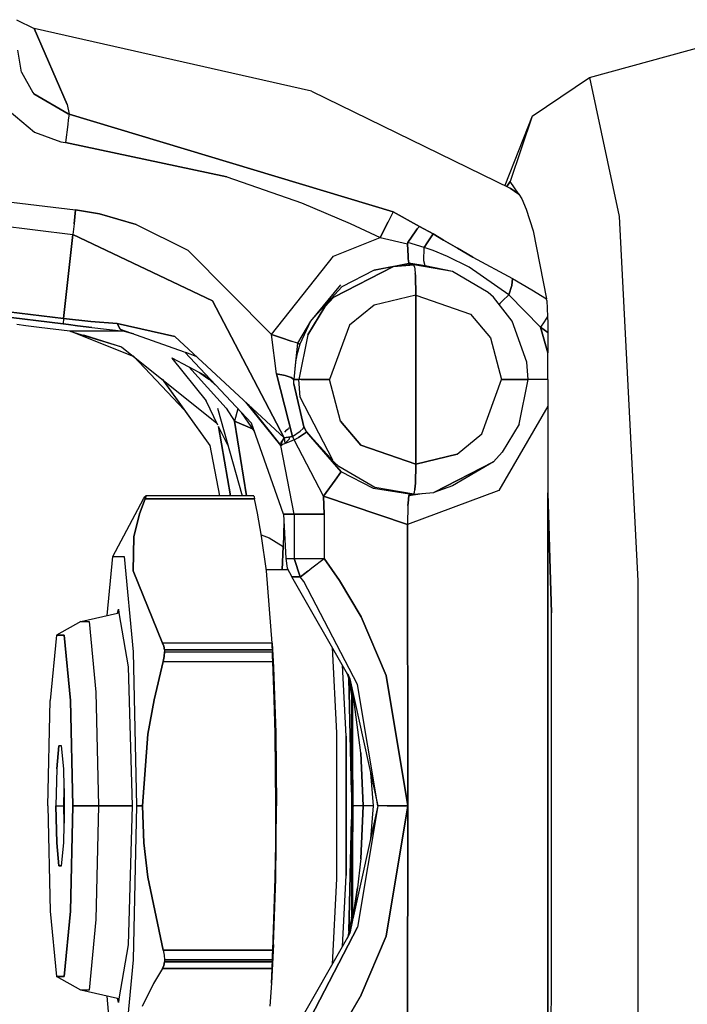
# Model space of a CAD drawing. Units: millimetres. Extents: x 984 to 8632, y -1627 to 1733.
# Drawn here: x 6838 to 6906, y 1 to 100 of the extents above; entities that cross this region are included whole.
import ezdxf

# ---------------------------------------------------------------- set-up
doc = ezdxf.new("R2010")
doc.units = ezdxf.units.MM
doc.layers.add('1', color=7, linetype='CONTINUOUS', true_color=0xffffff)

msp = doc.modelspace()

# ---------------------------------------------------------------- linework, layer by layer
at = {"layer": '1', "color": 18, "linetype": 'CONTINUOUS'}
for p, q in [((6838.072815, 100.160889), (6839.854065, 99.272217)), ((6843.166565, 91.605713), (6839.854065, 99.272217)), ((6839.854065, 99.272217), (6843.166565, 91.605713)), ((6867.740784, 92.959961), (6839.854065, 99.272217)), ((6895.704163, 94.350098), (6910.528381, 98.419189)), ((6838.576233, 94.893066), (6838.194885, 97.083984)), ((6838.576233, 94.893066), (6839.700745, 92.843262)), ((6838.576233, 94.893066), (6839.700745, 92.843262)), ((6889.94635, 90.459229), (6895.704163, 94.350098)), ((6895.704163, 94.350098), (6898.711975, 80.341553)), ((6895.704163, 94.350098), (6898.711975, 80.341553)), ((6839.700745, 92.843262), (6839.820862, 92.697998)), ((6839.700745, 92.843262), (6839.820862, 92.697998)), ((6843.253479, 90.67627), (6839.820862, 92.697998)), ((6839.820862, 92.697998), (6843.253479, 90.67627)), ((6867.740784, 92.959961), (6887.723206, 83.205811)), ((6843.166565, 91.605713), (6843.358459, 90.65918)), ((6843.166565, 91.605713), (6843.358459, 90.65918)), ((6837.320862, 90.97168), (6839.87262, 88.830566)), ((6837.320862, 90.97168), (6839.87262, 88.830566)), ((6843.358459, 90.65918), (6843.253479, 90.67627)), ((6843.253479, 90.67627), (6843.358459, 90.65918)), ((6843.358459, 90.65918), (6843.27594, 90.075684)), ((6843.358459, 90.65918), (6843.27594, 90.075684)), ((6875.948303, 80.812256), (6843.358459, 90.65918)), ((6843.358459, 90.65918), (6875.948303, 80.812256)), ((6889.94635, 90.459229), (6887.190002, 83.466309)), ((6889.94635, 90.459229), (6887.723206, 83.86499)), ((6889.94635, 90.459229), (6887.723206, 83.86499)), ((6843.211975, 89.608643), (6842.976624, 87.797119)), ((6843.211975, 89.608643), (6842.976624, 87.797119)), ((6843.27594, 90.075684), (6843.211975, 89.608643)), ((6843.27594, 90.075684), (6843.211975, 89.608643)), ((6839.87262, 88.830566), (6842.531799, 87.865967)), ((6839.87262, 88.830566), (6842.531799, 87.865967)), ((6842.531799, 87.865967), (6842.976624, 87.797119)), ((6842.531799, 87.865967), (6842.976624, 87.797119)), ((6842.976624, 87.797119), (6859.209534, 84.334717)), ((6859.209534, 84.334717), (6842.976624, 87.797119)), ((6796.131897, 86.867188), (6844.015198, 81.005859)), ((6796.131897, 86.867188), (6844.015198, 81.005859)), ((6796.040588, 84.364258), (6843.723694, 78.527344)), ((6796.040588, 84.364258), (6843.723694, 78.527344)), ((6859.209534, 84.334717), (6866.750061, 81.720215)), ((6859.209534, 84.334717), (6866.750061, 81.720215)), ((6887.723206, 83.86499), (6887.383362, 83.37207)), ((6887.383362, 83.37207), (6887.723206, 83.86499)), ((6888.600647, 82.59375), (6887.723206, 83.86499)), ((6888.600647, 82.59375), (6887.723206, 83.86499)), ((6888.600647, 82.59375), (6887.723206, 83.205811)), ((6887.723206, 83.205811), (6888.600647, 82.59375)), ((6888.600647, 82.59375), (6888.890686, 82.120605)), ((6866.750061, 81.720215), (6871.647034, 79.646729)), ((6866.750061, 81.720215), (6871.647034, 79.646729)), ((6888.890686, 82.120605), (6889.351135, 81.08667)), ((6844.015198, 81.005859), (6843.847717, 79.608887)), ((6843.847717, 79.608887), (6844.015198, 81.005859)), ((6846.398987, 80.605713), (6844.015198, 81.005859)), ((6844.015198, 81.005859), (6846.398987, 80.605713)), ((6846.398987, 80.605713), (6850.116272, 79.527344)), ((6850.116272, 79.527344), (6846.398987, 80.605713)), ((6875.948303, 80.812256), (6875.441467, 79.818848)), ((6875.948303, 80.812256), (6875.441467, 79.818848)), ((6878.60553, 79.348633), (6875.948303, 80.812256)), ((6875.948303, 80.812256), (6878.60553, 79.348633)), ((6889.351135, 81.08667), (6890.030823, 78.905762)), ((6898.711975, 80.341553), (6900.570862, 43.666504)), ((6898.711975, 80.341553), (6900.570862, 43.666504)), ((6843.847717, 79.608887), (6843.723694, 78.527344)), ((6843.847717, 79.608887), (6843.723694, 78.527344)), ((6850.116272, 79.527344), (6855.307678, 76.949951)), ((6850.116272, 79.527344), (6855.307678, 76.949951)), ((6871.647034, 79.646729), (6874.643616, 78.221191)), ((6871.647034, 79.646729), (6874.643616, 78.221191)), ((6875.441467, 79.818848), (6874.643616, 78.221191)), ((6874.643616, 78.221191), (6875.441467, 79.818848)), ((6878.60553, 79.348633), (6878.382874, 79.096436)), ((6878.382874, 79.096436), (6878.60553, 79.348633)), ((6878.60553, 79.348633), (6879.975159, 78.582764)), ((6879.975159, 78.582764), (6878.60553, 79.348633)), ((6843.723694, 78.527344), (6842.794983, 70.073975)), ((6842.794983, 70.073975), (6843.723694, 78.527344)), ((6843.723694, 78.527344), (6857.788635, 71.842529)), ((6857.788635, 71.842529), (6843.723694, 78.527344)), ((6877.445862, 77.710449), (6878.244202, 78.913818)), ((6878.244202, 78.913818), (6877.445862, 77.710449)), ((6878.382874, 79.096436), (6878.244202, 78.913818)), ((6878.244202, 78.913818), (6878.382874, 79.096436)), ((6879.362854, 77.67627), (6879.975159, 78.582764)), ((6879.975159, 78.582764), (6879.362854, 77.67627)), ((6879.975159, 78.582764), (6881.034729, 77.966309)), ((6881.034729, 77.966309), (6879.975159, 78.582764)), ((6890.030823, 78.905762), (6891.385315, 72.039062)), ((6869.953186, 76.355957), (6874.643616, 78.221191)), ((6869.953186, 76.355957), (6874.643616, 78.221191)), ((6874.643616, 78.221191), (6877.416077, 77.60083)), ((6874.643616, 78.221191), (6877.416077, 77.60083)), ((6877.416077, 77.60083), (6877.445862, 77.710449)), ((6877.445862, 77.710449), (6877.416077, 77.60083)), ((6877.46344, 76.359375), (6877.416077, 77.60083)), ((6877.416077, 77.60083), (6877.46344, 76.359375)), ((6879.083557, 77.224854), (6877.445862, 77.710449)), ((6879.083557, 77.224854), (6877.445862, 77.710449)), ((6879.083557, 77.224854), (6879.362854, 77.67627)), ((6879.362854, 77.67627), (6879.083557, 77.224854)), ((6882.416565, 77.151123), (6881.034729, 77.966309)), ((6881.034729, 77.966309), (6882.416565, 77.151123)), ((6855.307678, 76.949951), (6863.715393, 68.44751)), ((6855.307678, 76.949951), (6863.715393, 68.44751)), ((6863.715393, 68.44751), (6869.953186, 76.355957)), ((6863.715393, 68.44751), (6869.953186, 76.355957)), ((6877.482971, 76.069336), (6877.46344, 76.359375)), ((6877.46344, 76.359375), (6877.482971, 76.069336)), ((6879.038635, 75.886475), (6879.083557, 77.224854)), ((6879.038635, 75.886475), (6879.083557, 77.224854)), ((6879.983459, 76.906494), (6879.083557, 77.224854)), ((6879.983459, 76.906494), (6879.083557, 77.224854)), ((6881.433167, 76.313232), (6879.983459, 76.906494)), ((6881.433167, 76.313232), (6879.983459, 76.906494)), ((6883.987854, 76.24585), (6882.416565, 77.151123)), ((6882.416565, 77.151123), (6883.987854, 76.24585)), ((6795.069397, 75.362793), (6842.742249, 69.5271)), ((6842.742249, 69.5271), (6795.069397, 75.362793)), ((6795.190491, 75.901123), (6842.794983, 70.073975)), ((6842.794983, 70.073975), (6795.190491, 75.901123)), ((6874.056213, 74.925293), (6877.533264, 75.633789)), ((6874.056213, 74.925293), (6877.533264, 75.633789)), ((6877.586975, 75.483154), (6876.003967, 75.303955)), ((6876.003967, 75.303955), (6878.030823, 75.483154)), ((6878.030823, 75.483154), (6876.003967, 75.303955)), ((6877.586975, 75.483154), (6877.023987, 75.393799)), ((6877.526428, 75.677246), (6877.482971, 76.069336)), ((6877.482971, 76.069336), (6877.526428, 75.677246)), ((6877.532776, 75.638428), (6877.526428, 75.677246)), ((6877.526428, 75.677246), (6877.532776, 75.638428)), ((6877.533264, 75.633789), (6877.532776, 75.638428)), ((6877.532776, 75.638428), (6877.533264, 75.633789)), ((6877.533264, 75.633789), (6879.172913, 75.376465)), ((6877.561096, 75.520752), (6877.533264, 75.633789)), ((6879.172913, 75.376465), (6877.533264, 75.633789)), ((6877.561096, 75.520752), (6877.533264, 75.633789)), ((6877.586975, 75.483154), (6877.561096, 75.520752)), ((6877.586975, 75.483154), (6877.561096, 75.520752)), ((6877.838928, 75.466064), (6877.586975, 75.483154)), ((6878.030823, 75.483154), (6877.586975, 75.483154)), ((6881.925354, 74.799805), (6878.030823, 75.483154)), ((6878.108459, 75.27417), (6878.030823, 75.483154)), ((6881.925354, 74.799805), (6878.030823, 75.483154)), ((6878.108459, 75.27417), (6878.030823, 75.483154)), ((6879.172913, 75.376465), (6878.030823, 75.483154)), ((6879.172913, 75.376465), (6879.038635, 75.886475)), ((6879.172913, 75.376465), (6879.038635, 75.886475)), ((6881.925354, 74.799805), (6879.172913, 75.376465)), ((6883.588928, 75.229248), (6881.433167, 76.313232)), ((6883.588928, 75.229248), (6881.433167, 76.313232)), ((6883.987854, 76.24585), (6887.961975, 74.090576)), ((6883.987854, 76.24585), (6887.961975, 74.090576)), ((6869.975647, 72.215088), (6876.003967, 75.303955)), ((6876.003967, 75.303955), (6869.975647, 72.215088)), ((6874.056213, 74.925293), (6870.789612, 73.271973)), ((6874.056213, 74.925293), (6870.789612, 73.271973)), ((6876.003967, 75.303955), (6874.056213, 74.925293)), ((6878.108459, 75.27417), (6878.142639, 75.035889)), ((6878.108459, 75.27417), (6878.142639, 75.035889)), ((6878.142639, 75.035889), (6878.18219, 74.5896)), ((6878.142639, 75.035889), (6878.18219, 74.5896)), ((6878.18219, 74.5896), (6878.192932, 74.412598)), ((6878.192932, 74.412598), (6878.18219, 74.5896)), ((6878.244202, 72.433594), (6878.192932, 74.412598)), ((6878.192932, 74.412598), (6878.244202, 72.433594)), ((6885.516663, 72.69873), (6881.925354, 74.799805)), ((6887.593323, 72.438965), (6883.588928, 75.229248)), ((6887.593323, 72.438965), (6883.588928, 75.229248)), ((6870.649963, 73.479004), (6867.627991, 69.811279)), ((6887.905823, 73.405273), (6887.593323, 72.438965)), ((6887.593323, 72.438965), (6887.905823, 73.405273)), ((6887.961975, 74.090576), (6887.905823, 73.405273)), ((6887.905823, 73.405273), (6887.961975, 74.090576)), ((6887.961975, 74.090576), (6889.915588, 72.967773)), ((6887.961975, 74.090576), (6889.915588, 72.967773)), ((6870.789612, 73.271973), (6867.627991, 69.811279)), ((6870.789612, 73.271973), (6867.627991, 69.811279)), ((6878.244202, 72.433594), (6874.060608, 71.42627)), ((6878.244202, 72.433594), (6874.060608, 71.42627)), ((6878.244202, 72.433594), (6883.743225, 70.524414)), ((6878.244202, 55.418457), (6878.244202, 72.433594)), ((6878.244202, 72.433594), (6878.244202, 55.418457)), ((6878.244202, 72.433594), (6883.743225, 70.524414)), ((6886.04303, 72.215088), (6885.516663, 72.69873)), ((6887.593323, 72.438965), (6886.948303, 71.843018)), ((6886.948303, 71.843018), (6887.593323, 72.438965)), ((6887.593323, 72.438965), (6890.786194, 69.193115)), ((6890.786194, 69.193115), (6887.593323, 72.438965)), ((6889.915588, 72.967773), (6891.385315, 72.039062)), ((6889.915588, 72.967773), (6891.385315, 72.039062)), ((6864.995178, 58.043701), (6857.788635, 71.842529)), ((6857.788635, 71.842529), (6864.995178, 58.043701)), ((6869.317444, 71.6604), (6868.826233, 70.990723)), ((6869.975647, 72.215088), (6869.084045, 71.244141)), ((6869.084045, 71.244141), (6869.975647, 72.215088)), ((6874.060608, 71.42627), (6871.566467, 69.404785)), ((6874.060608, 71.42627), (6871.566467, 69.404785)), ((6887.927307, 69.809326), (6886.04303, 72.215088)), ((6886.692444, 71.581299), (6886.625061, 71.472168)), ((6886.692444, 71.581299), (6886.625061, 71.472168)), ((6886.948303, 71.843018), (6886.692444, 71.581299)), ((6886.948303, 71.843018), (6886.692444, 71.581299)), ((6891.40387, 71.89917), (6891.385315, 72.039062)), ((6891.40387, 71.89917), (6891.496643, 70.281738)), ((6867.383362, 68.426514), (6869.084045, 71.244141)), ((6869.084045, 71.244141), (6867.383362, 68.426514)), ((6883.743225, 70.524414), (6885.765198, 68.112061)), ((6883.743225, 70.524414), (6885.765198, 68.112061)), ((6838.987854, 69.347656), (6838.097229, 69.458496)), ((6842.794983, 70.073975), (6842.742249, 69.5271)), ((6842.794983, 70.073975), (6842.742249, 69.5271)), ((6842.742249, 69.5271), (6843.303772, 69.458496)), ((6843.303772, 69.458496), (6842.742249, 69.5271)), ((6845.551819, 69.776367), (6842.794983, 70.073975)), ((6842.794983, 70.073975), (6845.551819, 69.776367)), ((6843.303772, 69.458496), (6844.214417, 69.347656)), ((6844.214417, 69.347656), (6843.303772, 69.458496)), ((6845.551819, 69.776367), (6848.185608, 69.556396)), ((6848.185608, 69.556396), (6845.551819, 69.776367)), ((6853.992249, 68.259521), (6848.185608, 69.556396)), ((6848.185608, 69.556396), (6853.992249, 68.259521)), ((6848.502014, 69.014404), (6848.185608, 69.556396)), ((6848.185608, 69.556396), (6848.502014, 69.014404)), ((6867.627991, 69.811279), (6866.333069, 67.587402)), ((6867.627991, 69.811279), (6866.579651, 67.503662)), ((6867.627991, 69.811279), (6866.579651, 67.503662)), ((6871.566467, 69.404785), (6869.565002, 63.926025)), ((6871.566467, 69.404785), (6869.565002, 63.926025)), ((6889.394592, 65.686279), (6887.927307, 69.809326)), ((6891.159729, 69.751221), (6890.786194, 69.193115)), ((6891.159729, 69.751221), (6890.786194, 69.193115)), ((6891.496643, 70.281738), (6891.159729, 69.751221)), ((6891.496643, 70.281738), (6891.159729, 69.751221)), ((6891.496643, 70.281738), (6891.510803, 69.619873)), ((6891.510803, 69.619873), (6891.517639, 68.678467)), ((6840.353577, 69.176514), (6838.987854, 69.347656)), ((6843.433167, 68.7854), (6840.353577, 69.176514)), ((6848.903381, 68.7854), (6843.433167, 68.7854)), ((6843.433167, 68.7854), (6848.629456, 67.233643)), ((6848.903381, 68.7854), (6843.433167, 68.7854)), ((6843.488342, 68.7854), (6849.803284, 66.292236)), ((6845.629944, 69.176514), (6844.214417, 69.347656)), ((6844.214417, 69.347656), (6845.629944, 69.176514)), ((6844.797913, 68.426025), (6848.629456, 67.233643)), ((6845.629944, 69.176514), (6848.903381, 68.7854)), ((6845.629944, 69.176514), (6848.903381, 68.7854)), ((6848.502014, 69.014404), (6848.903381, 68.7854)), ((6848.903381, 68.7854), (6848.502014, 69.014404)), ((6848.502014, 69.014404), (6854.937073, 66.713867)), ((6848.903381, 68.7854), (6849.820374, 68.542725)), ((6849.820374, 68.542725), (6848.903381, 68.7854)), ((6864.227112, 64.489502), (6863.715393, 68.44751)), ((6864.723206, 68.117676), (6863.715393, 68.44751)), ((6864.227112, 64.489502), (6863.715393, 68.44751)), ((6863.715393, 68.44751), (6864.723206, 68.117676)), ((6867.383362, 68.426514), (6866.471252, 63.926025)), ((6867.383362, 68.426514), (6866.471252, 63.926025)), ((6891.517639, 68.678467), (6890.786194, 69.193115)), ((6890.786194, 69.193115), (6891.517639, 66.600586)), ((6891.517639, 66.600586), (6890.786194, 69.193115)), ((6890.786194, 69.193115), (6891.517639, 68.678467)), ((6891.517639, 68.678467), (6891.517639, 66.600586)), ((6853.992249, 68.259521), (6861.379456, 61.400879)), ((6864.723206, 68.117676), (6865.688538, 67.800537)), ((6865.688538, 67.800537), (6864.723206, 68.117676)), ((6866.333069, 67.587402), (6865.688538, 67.800537)), ((6866.333069, 67.587402), (6865.688538, 67.800537)), ((6866.333069, 67.587402), (6866.134827, 65.717773)), ((6866.333069, 67.587402), (6866.154358, 65.820557)), ((6866.579651, 67.503662), (6866.278381, 66.424805)), ((6866.579651, 67.503662), (6866.278381, 66.424805)), ((6866.579651, 67.503662), (6866.333069, 67.587402)), ((6866.333069, 67.587402), (6866.579651, 67.503662)), ((6885.765198, 68.112061), (6886.859924, 63.926025)), ((6885.765198, 68.112061), (6886.859924, 63.926025)), ((6848.629456, 67.233643), (6858.231995, 59.531006)), ((6861.698792, 59.519287), (6855.004456, 66.689453)), ((6855.056213, 66.670898), (6856.107483, 66.295166)), ((6891.517639, 65.261475), (6891.517639, 66.600586)), ((6849.791077, 66.296875), (6854.968811, 60.838867)), ((6853.735413, 66.09375), (6853.689026, 66.085449)), ((6853.735413, 66.09375), (6853.689026, 66.085449)), ((6853.689026, 66.085449), (6857.131409, 61.772705)), ((6853.689026, 66.085449), (6857.131409, 61.772705)), ((6856.995667, 64.319824), (6853.735413, 66.09375)), ((6866.134827, 65.717773), (6865.961975, 63.926025)), ((6866.140198, 65.688232), (6865.961975, 63.926025)), ((6866.180725, 65.965088), (6866.134827, 65.717773)), ((6866.180725, 65.965088), (6866.134827, 65.717773)), ((6866.186584, 65.997559), (6866.180725, 65.965088)), ((6866.186584, 65.997559), (6866.180725, 65.965088)), ((6866.187561, 66.001465), (6866.186584, 65.997559)), ((6866.187561, 66.001465), (6866.186584, 65.997559)), ((6866.278381, 66.424805), (6866.187561, 66.001465)), ((6866.278381, 66.424805), (6866.187561, 66.001465)), ((6889.52887, 63.926025), (6889.394592, 65.686279)), ((6855.397522, 65.189941), (6859.152893, 61.037109)), ((6855.397522, 65.189941), (6859.152893, 61.037109)), ((6856.504944, 64.587158), (6857.407288, 63.957275)), ((6864.227112, 64.489502), (6865.104553, 64.344238)), ((6864.227112, 64.489502), (6865.837952, 58.175293)), ((6865.104553, 64.344238), (6864.227112, 64.489502)), ((6865.837952, 58.175293), (6864.227112, 64.489502)), ((6891.518616, 63.926025), (6891.517639, 65.261475)), ((6852.708557, 63.96167), (6857.507385, 57.281006)), ((6852.784241, 63.900879), (6857.507385, 57.281006)), ((6852.784241, 63.900879), (6857.507385, 57.281006)), ((6858.243225, 63.220703), (6856.995667, 64.319824)), ((6865.712463, 64.144531), (6865.104553, 64.344238)), ((6865.104553, 64.344238), (6865.712463, 64.144531)), ((6865.961975, 63.926025), (6865.712463, 64.144531)), ((6865.712463, 64.144531), (6865.961975, 63.926025)), ((6865.961975, 63.510254), (6865.961975, 63.926025)), ((6865.961975, 63.510254), (6865.961975, 63.926025)), ((6865.961975, 63.926025), (6866.471252, 63.926025)), ((6866.471252, 63.926025), (6865.961975, 63.926025)), ((6866.970276, 59.172852), (6865.961975, 63.510254)), ((6865.961975, 63.510254), (6866.970276, 59.172852)), ((6866.691956, 63.926025), (6866.471252, 63.926025)), ((6866.606018, 62.165527), (6866.471252, 63.926025)), ((6866.691956, 63.926025), (6866.471252, 63.926025)), ((6866.606018, 62.165527), (6866.471252, 63.926025)), ((6866.691956, 63.926025), (6867.461975, 63.926025)), ((6867.461975, 63.926025), (6866.691956, 63.926025)), ((6869.565002, 63.926025), (6867.461975, 63.926025)), ((6867.461975, 63.926025), (6869.565002, 63.926025)), ((6870.667053, 59.739746), (6869.565002, 63.926025)), ((6870.667053, 59.739746), (6869.565002, 63.926025)), ((6884.873108, 58.447266), (6886.859924, 63.926025)), ((6884.873108, 58.447266), (6886.859924, 63.926025)), ((6888.832092, 63.926025), (6886.859924, 63.926025)), ((6886.859924, 63.926025), (6888.832092, 63.926025)), ((6888.621155, 59.425537), (6889.52887, 63.926025)), ((6889.440979, 63.926025), (6888.832092, 63.926025)), ((6888.832092, 63.926025), (6889.440979, 63.926025)), ((6889.440979, 63.926025), (6889.52887, 63.926025)), ((6889.52887, 63.926025), (6889.440979, 63.926025)), ((6889.705627, 63.926025), (6889.52887, 63.926025)), ((6889.705627, 63.926025), (6889.52887, 63.926025)), ((6891.518616, 63.926025), (6889.705627, 63.926025)), ((6891.518616, 63.926025), (6889.705627, 63.926025)), ((6891.518616, 63.926025), (6891.517639, 62.59082)), ((6891.517639, 62.59082), (6891.517639, 61.251709)), ((6858.325256, 59.341064), (6857.131409, 61.772705)), ((6864.654846, 57.298096), (6861.123596, 61.638184)), ((6864.654846, 57.298096), (6861.123596, 61.638184)), ((6869.881897, 55.819824), (6866.606018, 62.165527)), ((6869.881897, 55.819824), (6866.606018, 62.165527)), ((6858.272522, 61.031982), (6860.764709, 52.20459)), ((6859.152893, 61.037109), (6859.998596, 59.730957)), ((6859.152893, 61.037109), (6859.998596, 59.730957)), ((6860.345276, 60.96875), (6859.998596, 59.730957)), ((6860.345276, 60.96875), (6859.998596, 59.730957)), ((6860.671448, 60.619141), (6861.997131, 58.672119)), ((6861.379456, 61.400879), (6864.654846, 57.299561)), ((6861.38092, 61.399902), (6864.654846, 57.300537)), ((6861.382385, 61.397949), (6864.995178, 58.043701)), ((6891.517639, 61.251709), (6886.593323, 52.751221)), ((6891.517639, 61.251709), (6886.593323, 52.751221)), ((6891.517639, 61.251709), (6891.517639, 52.529297)), ((6861.201233, 52.20459), (6859.998596, 59.730957)), ((6859.998596, 59.730957), (6861.201233, 52.20459)), ((6861.81012, 58.946045), (6859.998596, 59.730957)), ((6859.998596, 59.730957), (6861.81012, 58.946045)), ((6864.919495, 50.381836), (6861.698792, 59.519287)), ((6872.705139, 57.327637), (6870.667053, 59.739746)), ((6870.667053, 59.739746), (6872.705139, 57.327637)), ((6859.591858, 52.20459), (6858.40094, 59.186279)), ((6858.40094, 59.186279), (6859.591858, 52.20459)), ((6859.325256, 57.30249), (6858.40094, 59.186279)), ((6865.06842, 58.624268), (6865.269592, 58.85376)), ((6865.269592, 58.85376), (6865.379944, 58.9646)), ((6865.379944, 58.9646), (6865.438049, 59.019287)), ((6865.467346, 59.046143), (6865.438049, 59.019287)), ((6865.467346, 59.046143), (6865.481995, 59.059326)), ((6865.837952, 58.175293), (6866.615295, 58.711914)), ((6865.837952, 58.175293), (6866.615295, 58.711914)), ((6866.422424, 58.09375), (6867.141663, 58.561523)), ((6867.141663, 58.561523), (6866.422424, 58.09375)), ((6866.615295, 58.711914), (6866.892151, 58.987061)), ((6866.615295, 58.711914), (6866.892151, 58.987061)), ((6866.892151, 58.987061), (6866.970276, 59.172852)), ((6866.892151, 58.987061), (6866.970276, 59.172852)), ((6866.970276, 59.172852), (6867.2276, 58.652588)), ((6867.2276, 58.652588), (6866.970276, 59.172852)), ((6867.141663, 58.561523), (6867.2276, 58.652588)), ((6867.2276, 58.652588), (6867.141663, 58.561523)), ((6867.2276, 58.652588), (6869.975647, 55.636963)), ((6870.718323, 54.632324), (6867.2276, 58.652588)), ((6867.2276, 58.652588), (6870.718323, 54.632324)), ((6888.621155, 59.425537), (6886.930237, 56.60791)), ((6864.653381, 57.41626), (6864.683167, 57.569824)), ((6864.683167, 57.569824), (6864.653381, 57.41626)), ((6864.656799, 57.302734), (6864.859924, 57.824463)), ((6864.672913, 57.356201), (6864.814026, 57.809814)), ((6864.683167, 57.569824), (6864.74176, 57.700684)), ((6864.74176, 57.700684), (6864.683167, 57.569824)), ((6864.933167, 58.012695), (6864.74176, 57.700684)), ((6864.876038, 57.903076), (6864.74176, 57.700684)), ((6864.995178, 58.043701), (6864.876038, 57.903076)), ((6864.995178, 58.043701), (6865.837952, 58.175293)), ((6865.837952, 58.175293), (6864.995178, 58.043701)), ((6864.995178, 58.043701), (6865.044006, 57.476807)), ((6865.526428, 57.656738), (6865.031799, 57.45459)), ((6865.526428, 57.656738), (6865.031799, 57.45459)), ((6865.044006, 57.476807), (6865.340881, 57.765869)), ((6865.493225, 57.928711), (6865.340881, 57.765869)), ((6865.493225, 58.121338), (6865.493225, 57.928711)), ((6865.999084, 57.848877), (6865.526428, 57.656738)), ((6865.999084, 57.848877), (6865.526428, 57.656738)), ((6865.999084, 57.848877), (6865.837952, 58.175293)), ((6865.837952, 58.175293), (6865.999084, 57.848877)), ((6865.999084, 57.848877), (6866.422424, 58.09375)), ((6865.999084, 57.848877), (6866.422424, 58.09375)), ((6868.937561, 52.181396), (6865.999084, 57.848877)), ((6868.937561, 52.181396), (6865.999084, 57.848877)), ((6882.396545, 56.425781), (6884.873108, 58.447266)), ((6882.396545, 56.425781), (6884.873108, 58.447266)), ((6857.507385, 57.281006), (6858.475647, 52.20459)), ((6864.653381, 57.41626), (6864.653381, 57.346191)), ((6864.653381, 57.346191), (6864.653381, 57.41626)), ((6864.654846, 57.317871), (6864.653381, 57.346191)), ((6864.653381, 57.346191), (6864.654846, 57.317871)), ((6864.654846, 57.298096), (6864.731018, 57.32959)), ((6864.654846, 57.300781), (6864.66217, 57.321777)), ((6864.654846, 57.317871), (6864.654846, 57.306641)), ((6864.654846, 57.306641), (6864.654846, 57.317871)), ((6864.654846, 57.306641), (6864.654846, 57.302002)), ((6864.654846, 57.302002), (6864.654846, 57.306641)), ((6864.656799, 57.302734), (6864.654846, 57.299561)), ((6864.654846, 57.302002), (6864.654846, 57.299561)), ((6864.654846, 57.302002), (6864.654846, 57.299561)), ((6864.654846, 57.300537), (6864.654846, 57.299316)), ((6864.654846, 57.299316), (6864.654846, 57.298096)), ((6864.654846, 57.298096), (6864.654846, 57.299316)), ((6864.657288, 57.298828), (6864.654846, 57.298096)), ((6865.998596, 50.381836), (6864.654846, 57.298096)), ((6865.998596, 50.381836), (6864.654846, 57.298096)), ((6864.660706, 57.300049), (6864.657288, 57.298828)), ((6864.6651, 57.302002), (6864.660706, 57.300049)), ((6864.6651, 57.302002), (6864.660706, 57.300049)), ((6864.663635, 57.301514), (6864.660706, 57.300049)), ((6864.671448, 57.304688), (6864.663635, 57.301514)), ((6864.675842, 57.306641), (6864.6651, 57.302002)), ((6864.675842, 57.306641), (6864.6651, 57.302002)), ((6864.731018, 57.32959), (6864.671448, 57.304688)), ((6864.696838, 57.315186), (6864.671448, 57.304688)), ((6864.690491, 57.312744), (6864.671448, 57.304688)), ((6864.696838, 57.315186), (6864.675842, 57.306641)), ((6864.696838, 57.315186), (6864.675842, 57.306641)), ((6864.731018, 57.32959), (6864.690491, 57.312744)), ((6864.696838, 57.315186), (6864.731018, 57.32959)), ((6864.731018, 57.32959), (6864.696838, 57.315186)), ((6864.731018, 57.32959), (6864.696838, 57.315186)), ((6864.731018, 57.32959), (6864.770569, 57.345703)), ((6864.731018, 57.32959), (6864.764221, 57.343018)), ((6864.731018, 57.32959), (6864.752502, 57.338379)), ((6864.74176, 57.334229), (6864.731018, 57.32959)), ((6864.731018, 57.32959), (6864.74176, 57.334229)), ((6864.734924, 57.331055), (6864.731018, 57.32959)), ((6864.839417, 57.374756), (6864.734924, 57.331055)), ((6864.839417, 57.374756), (6864.74176, 57.334229)), ((6864.839417, 57.374756), (6864.74176, 57.334229)), ((6864.839417, 57.374756), (6864.752502, 57.338379)), ((6864.839417, 57.374756), (6864.764221, 57.343018)), ((6864.839417, 57.374756), (6864.770569, 57.345703)), ((6865.031799, 57.45459), (6864.839417, 57.374756)), ((6865.031799, 57.45459), (6864.839417, 57.374756)), ((6878.244202, 55.418457), (6872.705139, 57.327637)), ((6872.705139, 57.327637), (6878.244202, 55.418457)), ((6886.930237, 56.60791), (6886.043518, 55.636963)), ((6870.50592, 55.15332), (6869.975647, 55.636963)), ((6882.396545, 56.425781), (6878.244202, 55.418457)), ((6878.244202, 55.418457), (6882.396545, 56.425781)), ((6886.043518, 55.636963), (6880.047913, 52.548096)), ((6880.047913, 52.548096), (6886.043518, 55.636963)), ((6886.043518, 55.636963), (6881.936096, 53.218018)), ((6870.111389, 53.783691), (6870.69635, 54.599121)), ((6870.69635, 54.599121), (6870.111389, 53.783691)), ((6874.115784, 53.052246), (6870.50592, 55.15332)), ((6874.115784, 53.052246), (6870.50592, 55.15332)), ((6870.718323, 54.632324), (6870.69635, 54.599121)), ((6870.69635, 54.599121), (6870.718323, 54.632324)), ((6873.972229, 52.953857), (6870.718323, 54.632324)), ((6873.972229, 52.953857), (6870.718323, 54.632324)), ((6878.192932, 53.439453), (6878.244202, 55.418457)), ((6878.244202, 55.418457), (6878.192932, 53.439453)), ((6870.111389, 53.783691), (6868.937561, 52.181396)), ((6868.937561, 52.181396), (6870.111389, 53.783691)), ((6877.586975, 52.368896), (6873.972229, 52.953857)), ((6877.586975, 52.368896), (6873.972229, 52.953857)), ((6878.030823, 52.368896), (6874.115784, 53.052246)), ((6878.030823, 52.368896), (6874.115784, 53.052246)), ((6886.593323, 52.751221), (6877.405334, 49.32251)), ((6886.593323, 52.751221), (6877.405334, 49.32251)), ((6878.030823, 52.368896), (6878.108459, 52.577881)), ((6878.030823, 52.368896), (6878.108459, 52.577881)), ((6878.030823, 52.368896), (6880.047913, 52.548096)), ((6878.108459, 52.577881), (6878.142639, 52.81665)), ((6878.108459, 52.577881), (6878.142639, 52.81665)), ((6878.18219, 53.262207), (6878.142639, 52.81665)), ((6878.142639, 52.81665), (6878.18219, 53.262207)), ((6878.18219, 53.262207), (6878.192932, 53.439453)), ((6878.192932, 53.439453), (6878.18219, 53.262207)), ((6881.936096, 53.218018), (6880.047913, 52.548096)), ((6847.741272, 46.107666), (6850.84967, 51.920166)), ((6850.437561, 50.419434), (6851.000061, 51.920166)), ((6851.000061, 51.920166), (6850.437561, 50.419434)), ((6850.84967, 51.920166), (6850.989807, 52.120117)), ((6850.989807, 52.120117), (6851.069885, 52.20459)), ((6851.075256, 52.120117), (6851.000061, 51.920166)), ((6851.075256, 52.120117), (6851.000061, 51.920166)), ((6862.023499, 51.920166), (6851.000061, 51.920166)), ((6851.000061, 51.920166), (6862.023499, 51.920166)), ((6851.069885, 52.20459), (6851.085999, 52.20459)), ((6851.085999, 52.20459), (6851.075256, 52.120117)), ((6851.085999, 52.20459), (6851.075256, 52.120117)), ((6861.933655, 52.20459), (6851.085999, 52.20459)), ((6861.933655, 52.20459), (6861.975159, 52.118652)), ((6861.975159, 52.118652), (6862.023499, 51.920166)), ((6862.311096, 50.454346), (6862.023499, 51.920166)), ((6868.937561, 52.181396), (6869.012756, 50.381836)), ((6869.012756, 50.381836), (6868.937561, 52.181396)), ((6877.405334, 49.32251), (6868.937561, 52.181396)), ((6868.937561, 52.181396), (6877.405334, 49.32251)), ((6877.542542, 52.265869), (6877.461975, 51.476807)), ((6877.461975, 51.476807), (6877.542542, 52.265869)), ((6877.542542, 52.265869), (6878.876526, 52.444092)), ((6877.586975, 52.368896), (6877.542542, 52.265869)), ((6877.542542, 52.265869), (6877.586975, 52.368896)), ((6877.586975, 52.368896), (6878.030823, 52.368896)), ((6891.517639, 52.529297), (6891.894592, 40.42627)), ((6891.894592, 40.42627), (6891.517639, 52.529297)), ((6891.517639, -10.529541), (6891.517639, 52.529297)), ((6891.517639, 52.529297), (6891.517639, -10.529541)), ((6877.449768, 51.253418), (6877.405334, 49.32251)), ((6877.449768, 51.253418), (6877.405334, 49.32251)), ((6877.449768, 51.253418), (6877.461975, 51.476807)), ((6877.461975, 51.476807), (6877.449768, 51.253418)), ((6849.866272, 48.095947), (6850.437561, 50.419434)), ((6850.437561, 50.419434), (6849.866272, 48.095947)), ((6862.719299, 48.140869), (6862.311096, 50.454346)), ((6864.958069, 49.609375), (6864.906799, 47.117432)), ((6864.958069, 49.609375), (6864.906799, 47.117432)), ((6864.919495, 50.381836), (6865.998596, 50.381836)), ((6864.919495, 50.381836), (6865.145081, 45.891113)), ((6865.998596, 50.381836), (6864.919495, 50.381836)), ((6865.998596, 50.381836), (6865.998596, 45.890625)), ((6866.433167, 50.381836), (6865.998596, 50.381836)), ((6865.998596, 50.381836), (6865.998596, 45.890625)), ((6865.998596, 50.381836), (6866.433167, 50.381836)), ((6866.951233, 50.381836), (6866.433167, 50.381836)), ((6866.433167, 50.381836), (6866.951233, 50.381836)), ((6866.951233, 50.381836), (6867.644592, 50.381836)), ((6867.644592, 50.381836), (6866.951233, 50.381836)), ((6869.012756, 50.381836), (6867.644592, 50.381836)), ((6867.644592, 50.381836), (6869.012756, 50.381836)), ((6869.012756, 50.381836), (6869.012756, 45.890625)), ((6869.012756, 50.381836), (6869.012756, 45.890625)), ((6877.405334, 49.32251), (6877.419983, 21)), ((6877.419983, 21), (6877.405334, 49.32251)), ((6849.866272, 48.095947), (6849.7901, 44.655518)), ((6849.7901, 44.655518), (6849.866272, 48.095947)), ((6862.693909, 48.286377), (6863.480042, 47.981934)), ((6862.693909, 48.286377), (6863.480042, 47.981934)), ((6863.217346, 44.655518), (6862.719299, 48.140869)), ((6863.480042, 47.981934), (6864.906799, 47.117432)), ((6863.480042, 47.981934), (6864.906799, 47.117432)), ((6864.906799, 47.117432), (6864.787659, 44.75)), ((6864.787659, 44.75), (6864.906799, 47.117432)), ((6847.170959, 40.162842), (6847.741272, 46.107666)), ((6847.741272, 46.107666), (6848.879944, 46.107666)), ((6847.741272, 46.107666), (6848.879944, 46.107666)), ((6848.879944, 46.107666), (6849.800354, 36.517578)), ((6848.879944, 46.107666), (6849.800354, 36.517578)), ((6865.145081, 45.891113), (6865.998596, 45.890625)), ((6865.145081, 45.891113), (6865.998596, 45.890625)), ((6865.145081, 45.891113), (6865.298401, 44.936035)), ((6865.998596, 45.890625), (6866.617737, 44.046875)), ((6865.998596, 45.890625), (6866.433167, 45.890625)), ((6866.617737, 44.046875), (6865.998596, 45.890625)), ((6865.998596, 45.890625), (6866.433167, 45.890625)), ((6866.433167, 45.890625), (6867.644592, 45.890625)), ((6866.433167, 45.890625), (6867.644592, 45.890625)), ((6867.644592, 45.890625), (6869.012756, 45.890625)), ((6867.644592, 45.890625), (6869.012756, 45.890625)), ((6867.786682, 44.953125), (6869.012756, 45.890625)), ((6867.786682, 44.953125), (6869.012756, 45.890625)), ((6869.012756, 45.890625), (6870.571838, 43.699707)), ((6870.571838, 43.699707), (6869.012756, 45.890625)), ((6852.754944, 37.390869), (6849.7901, 44.655518)), ((6849.7901, 44.655518), (6852.754944, 37.390869)), ((6865.396057, 44.75), (6863.204163, 44.75)), ((6863.779358, 37.390869), (6863.217346, 44.655518)), ((6865.298401, 44.936035), (6865.764221, 44.046875)), ((6866.926331, 44.290283), (6867.360901, 44.626465)), ((6867.360901, 44.626465), (6866.926331, 44.290283)), ((6867.360901, 44.626465), (6867.786682, 44.953125)), ((6867.360901, 44.626465), (6867.786682, 44.953125)), ((6866.617737, 44.046875), (6865.764221, 44.046875)), ((6865.764221, 44.046875), (6866.617737, 44.046875)), ((6871.511292, 34.037598), (6865.764221, 44.046875)), ((6866.621643, 44.050049), (6866.617737, 44.046875)), ((6866.617737, 44.046875), (6866.621643, 44.050049)), ((6866.965881, 43.583496), (6866.617737, 44.046875)), ((6866.965881, 43.583496), (6866.617737, 44.046875)), ((6866.621643, 44.050049), (6866.75885, 44.159668)), ((6866.75885, 44.159668), (6866.621643, 44.050049)), ((6866.926331, 44.290283), (6866.75885, 44.159668)), ((6866.75885, 44.159668), (6866.926331, 44.290283)), ((6872.741272, 40.029297), (6870.571838, 43.699707)), ((6870.571838, 43.699707), (6872.741272, 40.029297)), ((6900.570862, 43.666504), (6900.570862, -1.666504)), ((6900.570862, 43.666504), (6900.570862, -1.666504)), ((6872.381897, 33.233643), (6866.965881, 43.583496)), ((6872.381897, 33.233643), (6866.965881, 43.583496)), ((6848.221741, 40.385498), (6848.311096, 40.799805)), ((6848.221741, 40.385498), (6848.311096, 40.799805)), ((6848.311096, 40.799805), (6848.370667, 40.444092)), ((6844.536682, 39.545654), (6848.2276, 40.4104)), ((6848.273987, 40.421143), (6848.370667, 40.444092)), ((6848.373108, 40.430176), (6849.28717, 35.000732)), ((6872.741272, 40.029297), (6875.266174, 34.118896)), ((6875.266174, 34.118896), (6872.741272, 40.029297)), ((6891.894592, 1.573486), (6891.894592, 40.42627)), ((6891.894592, 1.573486), (6891.894592, 40.42627)), ((6844.536682, 39.545654), (6842.073303, 38.172852)), ((6844.536682, 39.545654), (6845.377014, 39.545654)), ((6844.536682, 39.545654), (6845.377014, 39.545654)), ((6845.377014, 39.545654), (6846.05719, 32.46167)), ((6845.377014, 39.545654), (6846.05719, 32.46167)), ((6842.073303, 38.172852), (6841.443909, 31.613281)), ((6842.073303, 38.172852), (6842.851624, 38.172852)), ((6842.851624, 38.172852), (6842.073303, 38.172852)), ((6843.481995, 31.613281), (6842.851624, 38.172852)), ((6842.851624, 38.172852), (6843.481995, 31.613281)), ((6852.891663, 37.087402), (6852.754944, 37.390869)), ((6852.754944, 37.390869), (6852.891663, 37.087402)), ((6863.779358, 37.390869), (6852.754944, 37.390869)), ((6863.779358, 37.390869), (6852.754944, 37.390869)), ((6852.959045, 36.704834), (6852.891663, 37.087402)), ((6852.891663, 37.087402), (6852.959045, 36.704834)), ((6852.959045, 36.704834), (6852.967346, 36.499756)), ((6852.959045, 36.704834), (6852.967346, 36.499756)), ((6852.959045, 36.704834), (6863.806213, 36.704834)), ((6863.806213, 36.704834), (6852.959045, 36.704834)), ((6863.779358, 37.390869), (6863.790588, 37.090332)), ((6863.779358, 37.390869), (6863.916565, 34.959961)), ((6863.790588, 37.090332), (6863.779358, 37.390869)), ((6863.806213, 36.704834), (6863.790588, 37.090332)), ((6863.790588, 37.090332), (6863.806213, 36.704834)), ((6863.806213, 36.704834), (6863.814026, 36.499756)), ((6863.806213, 36.704834), (6863.814026, 36.499756)), ((6870.286682, 28.339111), (6869.850647, 36.929199)), ((6870.286682, 28.339111), (6869.850647, 36.929199)), ((6849.800354, 36.517578), (6850.151917, 21)), ((6849.800354, 36.517578), (6850.151917, 21)), ((6852.934143, 36.032715), (6852.829651, 35.528809)), ((6852.829651, 35.528809), (6852.934143, 36.032715)), ((6852.934143, 36.032715), (6852.967346, 36.499756)), ((6852.967346, 36.499756), (6852.934143, 36.032715)), ((6852.967346, 36.499756), (6863.814026, 36.499756)), ((6852.967346, 36.499756), (6863.814026, 36.499756)), ((6863.833557, 36.028076), (6863.814026, 36.499756)), ((6863.814026, 36.499756), (6863.833557, 36.028076)), ((6863.916565, 34.959961), (6863.821838, 36.314941)), ((6863.833557, 36.028076), (6863.853577, 35.528809)), ((6863.853577, 35.528809), (6863.833557, 36.028076)), ((6849.28717, 35.000732), (6849.691467, 21)), ((6851.901428, 31.676025), (6852.829651, 35.528809)), ((6852.829651, 35.528809), (6851.901428, 31.676025)), ((6852.829651, 35.528809), (6863.853577, 35.528809)), ((6852.829651, 35.528809), (6863.853577, 35.528809)), ((6863.853577, 35.528809), (6863.992249, 31.745361)), ((6863.992249, 31.745361), (6863.853577, 35.528809)), ((6863.916565, 34.959961), (6864.151428, 28.339111)), ((6864.151428, 28.339111), (6863.916565, 34.959961)), ((6871.217346, 28.030029), (6870.85553, 35.18042)), ((6871.217346, 28.030029), (6870.85553, 35.18042)), ((6871.701721, 33.284912), (6871.32135, 34.368164)), ((6871.402893, 34.297119), (6871.511292, 34.037598)), ((6871.494202, 33.901855), (6871.494202, 33.90332)), ((6871.767639, 32.301514), (6871.502502, 33.851807)), ((6871.508362, 33.820068), (6871.767639, 22.368164)), ((6871.767639, 22.368164), (6871.508362, 33.820068)), ((6871.564026, 33.858154), (6871.511292, 34.037598)), ((6871.564026, 33.858154), (6871.511292, 34.037598)), ((6871.511292, 34.037598), (6871.587952, 33.803711)), ((6871.587952, 33.803711), (6871.511292, 34.037598)), ((6871.672424, 33.378174), (6871.552307, 33.912598)), ((6871.677307, 33.456055), (6871.564026, 33.858154)), ((6871.564026, 33.858154), (6871.575745, 33.831055)), ((6871.564026, 33.858154), (6871.575745, 33.831055)), ((6871.564026, 33.858154), (6871.677307, 33.456055)), ((6871.575745, 33.831055), (6871.587952, 33.803711)), ((6871.575745, 33.831055), (6871.617249, 33.67041)), ((6871.575745, 33.831055), (6871.587952, 33.803711)), ((6871.677307, 33.456055), (6871.575745, 33.831055)), ((6871.587952, 33.803711), (6874.406311, 21)), ((6877.419983, 21), (6875.266174, 34.118896)), ((6875.266174, 34.118896), (6877.419983, 21)), ((6871.80426, 32.790283), (6871.672424, 33.37793)), ((6871.732971, 33.231445), (6871.677307, 33.456055)), ((6871.677307, 33.456055), (6871.732971, 33.231445)), ((6871.80426, 32.790283), (6871.759338, 33.027588)), ((6871.80426, 32.790283), (6871.788147, 32.894531)), ((6871.80426, 32.790283), (6871.788147, 32.894531)), ((6871.87262, 31.792725), (6871.80426, 32.790283)), ((6871.87262, 31.792725), (6871.80426, 32.790283)), ((6874.406311, 21), (6872.381897, 33.233643)), ((6874.406311, 21), (6872.381897, 33.233643)), ((6846.05719, 32.46167), (6846.317444, 21)), ((6846.05719, 32.46167), (6846.317444, 21)), ((6864.086975, 28.280518), (6863.992249, 31.745361)), ((6863.992249, 31.745361), (6864.086975, 28.280518)), ((6871.874573, 31.568359), (6871.767639, 32.301514)), ((6871.874573, 31.568359), (6871.767639, 32.301514)), ((6871.767639, 32.301514), (6871.767639, 9.698242)), ((6871.88092, 32.393799), (6871.867737, 32.533447)), ((6871.88092, 32.393799), (6871.867737, 32.533447)), ((6871.87262, 31.792725), (6871.874573, 31.568359)), ((6871.909729, 31.767822), (6871.87262, 31.792725)), ((6871.87262, 31.792725), (6871.909729, 31.767822)), ((6871.874573, 31.568359), (6871.87262, 31.792725)), ((6871.981506, 31.744141), (6871.88092, 32.393799)), ((6871.981506, 31.744141), (6871.88092, 32.393799)), ((6871.909729, 31.767822), (6871.981506, 31.744141)), ((6871.981506, 31.744141), (6871.909729, 31.767822)), ((6871.985413, 31.998535), (6871.981506, 31.744141)), ((6871.981506, 31.744141), (6871.985413, 31.998535)), ((6871.981506, 31.744141), (6872.028381, 31.483398)), ((6871.981506, 31.744141), (6872.028381, 31.483398)), ((6841.203674, 21), (6841.443909, 31.613281)), ((6843.481995, 31.613281), (6843.723206, 21)), ((6843.723206, 21), (6843.481995, 31.613281)), ((6851.901428, 31.676025), (6851.280823, 28.202637)), ((6851.280823, 28.202637), (6851.901428, 31.676025)), ((6871.874573, 31.568359), (6871.926819, 31.525146)), ((6871.874573, 31.568359), (6871.926819, 31.525146)), ((6871.880432, 26.290039), (6871.874573, 31.568359)), ((6871.874573, 31.568359), (6871.880432, 26.290039)), ((6871.926819, 31.525146), (6872.028381, 31.483398)), ((6871.926819, 31.525146), (6872.028381, 31.483398)), ((6872.691956, 26.342529), (6872.028381, 31.483398)), ((6872.691956, 26.342529), (6872.028381, 31.483398)), ((6851.280823, 28.202637), (6850.743713, 21)), ((6850.743713, 21), (6851.280823, 28.202637)), ((6864.086975, 28.280518), (6864.169983, 21)), ((6864.169983, 21), (6864.086975, 28.280518)), ((6864.232483, 21), (6864.151428, 28.339111)), ((6864.151428, 28.339111), (6864.232483, 21)), ((6870.286682, 13.660889), (6870.286682, 28.339111)), ((6870.286682, 13.660889), (6870.286682, 28.339111)), ((6871.217346, 28.030029), (6871.217346, 13.969727)), ((6871.217346, 13.969727), (6871.217346, 28.030029)), ((6842.326233, 27.039062), (6842.104553, 24.732178)), ((6842.104553, 24.732178), (6842.326233, 27.039062)), ((6842.59967, 27.039062), (6842.326233, 27.039062)), ((6842.59967, 27.039062), (6842.326233, 27.039062)), ((6842.82135, 24.732178), (6842.59967, 27.039062)), ((6871.880432, 26.290039), (6871.886292, 21)), ((6871.880432, 26.290039), (6871.886292, 21)), ((6872.691956, 26.342529), (6872.923401, 21)), ((6872.923401, 21), (6872.691956, 26.342529)), ((6842.104553, 24.732178), (6842.020081, 21)), ((6842.104553, 24.732178), (6842.020081, 21)), ((6842.905823, 21), (6842.82135, 24.732178)), ((6873.672424, 24.334229), (6873.96051, 21)), ((6873.672424, 24.334229), (6873.96051, 21)), ((6842.866272, 22.740479), (6842.826721, 21)), ((6842.826721, 21), (6842.866272, 22.740479)), ((6841.203674, 21), (6841.443909, 10.386719)), ((6842.020081, 21), (6842.104553, 17.267578)), ((6842.104553, 17.267578), (6842.020081, 21)), ((6842.020081, 21), (6842.826721, 21)), ((6842.020081, 21), (6842.826721, 21)), ((6842.82135, 17.267578), (6842.905823, 21)), ((6842.866272, 19.259277), (6842.826721, 21)), ((6842.826721, 21), (6842.905823, 21)), ((6842.826721, 21), (6842.866272, 19.259277)), ((6842.826721, 21), (6842.905823, 21)), ((6843.481995, 10.386719), (6843.723206, 21)), ((6843.723206, 21), (6843.481995, 10.386719)), ((6843.723206, 21), (6846.317444, 21)), ((6846.317444, 21), (6843.723206, 21)), ((6846.317444, 21), (6846.05719, 9.53833)), ((6846.317444, 21), (6846.05719, 9.53833)), ((6849.691467, 21), (6846.317444, 21)), ((6846.317444, 21), (6849.691467, 21)), ((6849.691467, 21), (6849.28717, 6.999268)), ((6850.151917, 21), (6849.800354, 5.482666)), ((6850.151917, 21), (6849.800354, 5.482666)), ((6850.743713, 21), (6850.151917, 21)), ((6850.151917, 21), (6850.743713, 21)), ((6850.743713, 21), (6850.889221, 17.264893)), ((6850.889221, 17.264893), (6850.743713, 21)), ((6864.147522, 17.20166), (6864.169983, 21)), ((6864.147522, 17.20166), (6864.169983, 21)), ((6864.151428, 13.660889), (6864.232483, 21)), ((6864.151428, 13.660889), (6864.232483, 21)), ((6864.232483, 21), (6864.169983, 21)), ((6864.232483, 21), (6864.169983, 21)), ((6871.880432, 15.709961), (6871.886292, 21)), ((6871.886292, 21), (6871.880432, 15.709961)), ((6871.91217, 21), (6871.886292, 21)), ((6871.91217, 21), (6871.886292, 21)), ((6874.406311, 21), (6871.903381, 9.63501)), ((6871.992737, 21), (6871.91217, 21)), ((6871.91217, 21), (6871.992737, 21)), ((6872.197815, 21), (6871.992737, 21)), ((6872.197815, 21), (6871.992737, 21)), ((6872.923401, 21), (6872.197815, 21)), ((6872.923401, 21), (6872.197815, 21)), ((6874.406311, 21), (6872.381897, 8.766602)), ((6874.406311, 21), (6872.381897, 8.766602)), ((6872.691956, 15.657227), (6872.923401, 21)), ((6872.923401, 21), (6872.691956, 15.657227)), ((6873.478577, 21), (6872.923401, 21)), ((6873.478577, 21), (6872.923401, 21)), ((6873.96051, 21), (6873.478577, 21)), ((6873.96051, 21), (6873.478577, 21)), ((6873.96051, 21), (6873.676331, 17.68457)), ((6873.96051, 21), (6873.676331, 17.68457)), ((6875.358459, 21), (6874.406311, 21)), ((6875.358459, 21), (6874.406311, 21)), ((6875.266174, 7.880859), (6877.419983, 21)), ((6877.419983, 21), (6875.266174, 7.880859)), ((6877.419983, 21), (6875.358459, 21)), ((6875.358459, 21), (6877.419983, 21)), ((6877.405334, -7.322266), (6877.419983, 21)), ((6877.419983, 21), (6877.405334, -7.322266)), ((6871.512756, 8.382812), (6871.767639, 19.631836)), ((6871.767639, 19.631836), (6871.512756, 8.382812)), ((6842.326233, 14.960693), (6842.104553, 17.267578)), ((6842.104553, 17.267578), (6842.326233, 14.960693)), ((6842.59967, 14.960693), (6842.82135, 17.267578)), ((6851.278381, 13.815918), (6850.889221, 17.264893)), ((6850.889221, 17.264893), (6851.278381, 13.815918)), ((6864.086975, 13.719482), (6864.147522, 17.20166)), ((6864.086975, 13.719482), (6864.147522, 17.20166)), ((6842.326233, 14.960693), (6842.59967, 14.960693)), ((6842.59967, 14.960693), (6842.326233, 14.960693)), ((6871.874573, 10.431641), (6871.880432, 15.709961)), ((6871.880432, 15.709961), (6871.874573, 10.431641)), ((6872.671448, 15.434814), (6872.364807, 12.728027)), ((6872.671448, 15.434814), (6872.364807, 12.728027)), ((6872.691956, 15.657227), (6872.671448, 15.434814)), ((6872.691956, 15.657227), (6872.671448, 15.434814)), ((6870.85553, 6.819824), (6871.217346, 13.969727)), ((6870.85553, 6.819824), (6871.217346, 13.969727)), ((6851.278381, 13.815918), (6852.829651, 6.470947)), ((6852.829651, 6.470947), (6851.278381, 13.815918)), ((6863.853577, 6.470947), (6864.086975, 13.719482)), ((6863.853577, 6.470947), (6864.086975, 13.719482)), ((6863.916565, 7.040039), (6864.151428, 13.660889)), ((6863.916565, 7.040039), (6864.151428, 13.660889)), ((6869.850647, 5.070801), (6870.286682, 13.660889)), ((6869.850647, 5.070801), (6870.286682, 13.660889)), ((6872.364807, 12.728027), (6872.028381, 10.516846)), ((6872.028381, 10.516846), (6872.364807, 12.728027)), ((6841.443909, 10.386719), (6842.073303, 3.826904)), ((6843.481995, 10.386719), (6842.851624, 3.826904)), ((6842.851624, 3.826904), (6843.481995, 10.386719)), ((6871.767639, 9.698242), (6871.874573, 10.431641)), ((6871.874573, 10.431641), (6871.767639, 9.698242)), ((6871.87262, 10.20752), (6871.808167, 9.244141)), ((6871.808167, 9.244141), (6871.87262, 10.20752)), ((6871.874573, 10.431641), (6871.87262, 10.20752)), ((6871.87262, 10.20752), (6871.874573, 10.431641)), ((6871.87262, 10.20752), (6871.909729, 10.231934)), ((6871.87262, 10.20752), (6871.909729, 10.231934)), ((6871.874573, 10.431641), (6871.926819, 10.474609)), ((6871.926819, 10.474609), (6871.874573, 10.431641)), ((6871.88092, 9.605957), (6871.981506, 10.256104)), ((6871.88092, 9.605957), (6871.981506, 10.256104)), ((6871.909729, 10.231934), (6871.981506, 10.256104)), ((6871.909729, 10.231934), (6871.981506, 10.256104)), ((6871.926819, 10.474609), (6872.028381, 10.516846)), ((6871.926819, 10.474609), (6872.028381, 10.516846)), ((6871.981506, 10.256104), (6871.967834, 9.927002)), ((6871.981506, 10.256104), (6871.967834, 9.927002)), ((6871.981506, 10.256104), (6872.028381, 10.516846)), ((6871.981506, 10.256104), (6872.028381, 10.516846)), ((6846.05719, 9.53833), (6845.377014, 2.45459)), ((6846.05719, 9.53833), (6845.377014, 2.45459)), ((6871.767639, 9.698242), (6871.408752, 7.846436)), ((6871.874084, 9.499023), (6871.584045, 8.184326)), ((6871.808167, 9.244141), (6871.788147, 9.10791)), ((6871.788147, 9.10791), (6871.808167, 9.244141)), ((6871.88092, 9.605957), (6871.868713, 9.475342)), ((6871.868713, 9.475342), (6871.88092, 9.605957)), ((6871.511292, 7.962402), (6865.764221, -2.047119)), ((6872.381897, 8.766602), (6867.104553, -1.394775)), ((6867.104553, -1.394775), (6872.381897, 8.766602)), ((6871.649963, 8.442871), (6871.32428, 7.637207)), ((6871.511292, 7.962402), (6871.584045, 8.184326)), ((6871.584045, 8.184326), (6871.511292, 7.962402)), ((6871.561584, 8.132812), (6871.511292, 7.962402)), ((6871.561584, 8.132812), (6871.511292, 7.962402)), ((6871.635803, 8.391846), (6871.561584, 8.132812)), ((6871.635803, 8.391846), (6871.561584, 8.132812)), ((6871.561584, 8.132812), (6871.572327, 8.158936)), ((6871.572327, 8.158936), (6871.561584, 8.132812)), ((6871.572327, 8.158936), (6871.635803, 8.391846)), ((6871.610413, 8.304199), (6871.572327, 8.158936)), ((6871.584045, 8.184326), (6871.572327, 8.158936)), ((6871.572327, 8.158936), (6871.584045, 8.184326)), ((6871.63678, 8.393311), (6871.635803, 8.391846)), ((6871.649963, 8.442871), (6871.63678, 8.393311)), ((6871.649963, 8.442871), (6871.726135, 8.734375)), ((6849.28717, 6.999268), (6848.373108, 1.569824)), ((6863.916565, 7.040039), (6863.712463, 3.143555)), ((6863.821838, 5.685059), (6863.916565, 7.040039)), ((6871.403381, 7.818604), (6871.403381, 7.817871)), ((6872.741272, 1.970459), (6875.266174, 7.880859)), ((6875.266174, 7.880859), (6872.741272, 1.970459)), ((6852.829651, 6.470947), (6852.934143, 5.967041)), ((6852.829651, 6.470947), (6852.934143, 5.967041)), ((6852.829651, 6.470947), (6863.853577, 6.470947)), ((6863.853577, 6.470947), (6852.829651, 6.470947)), ((6852.934143, 5.967041), (6852.967346, 5.5)), ((6852.934143, 5.967041), (6852.967346, 5.5)), ((6863.833557, 5.97168), (6863.814026, 5.5)), ((6863.814026, 5.5), (6863.833557, 5.97168)), ((6863.833557, 5.97168), (6863.853577, 6.470947)), ((6863.853577, 6.470947), (6863.833557, 5.97168)), ((6849.800354, 5.482666), (6848.879944, -4.10791)), ((6849.800354, 5.482666), (6848.879944, -4.10791)), ((6852.891663, 4.912842), (6852.959045, 5.295166)), ((6852.959045, 5.295166), (6852.891663, 4.912842)), ((6852.967346, 5.5), (6852.959045, 5.295166)), ((6852.967346, 5.5), (6852.959045, 5.295166)), ((6852.959045, 5.295166), (6863.806213, 5.295166)), ((6863.806213, 5.295166), (6852.959045, 5.295166)), ((6852.967346, 5.5), (6863.814026, 5.5)), ((6863.814026, 5.5), (6852.967346, 5.5)), ((6863.790588, 4.909424), (6863.806213, 5.295166)), ((6863.790588, 4.909424), (6863.806213, 5.295166)), ((6863.814026, 5.5), (6863.806213, 5.295166)), ((6863.806213, 5.295166), (6863.814026, 5.5)), ((6852.754944, 4.609131), (6851.830139, 3.108398)), ((6852.754944, 4.609131), (6851.830139, 3.108398)), ((6852.891663, 4.912842), (6852.754944, 4.609131)), ((6852.754944, 4.609131), (6852.891663, 4.912842)), ((6852.754944, 4.609131), (6863.779358, 4.609131)), ((6863.779358, 4.609131), (6852.754944, 4.609131)), ((6863.712463, 3.143555), (6863.779358, 4.609131)), ((6863.779358, 4.609131), (6863.712463, 3.143555)), ((6863.779358, 4.609131), (6863.790588, 4.909424)), ((6863.779358, 4.609131), (6863.790588, 4.909424)), ((6842.851624, 3.826904), (6842.073303, 3.826904)), ((6844.536682, 2.45459), (6842.073303, 3.826904)), ((6842.073303, 3.826904), (6842.851624, 3.826904)), ((6851.830139, 3.108398), (6850.697815, 0.784912)), ((6851.830139, 3.108398), (6850.697815, 0.784912)), ((6863.712463, 3.143555), (6863.562073, 0.830322)), ((6845.377014, 2.45459), (6844.536682, 2.45459)), ((6845.377014, 2.45459), (6844.536682, 2.45459)), ((6848.2276, 1.5896), (6844.536682, 2.45459)), ((6847.741272, -4.10791), (6847.170959, 1.837158)), ((6848.311096, 1.199951), (6848.2276, 1.5896)), ((6848.311096, 1.199951), (6848.2276, 1.5896)), ((6848.370667, 1.556152), (6848.273987, 1.578613)), ((6848.370667, 1.556152), (6848.311096, 1.199951)), ((6872.741272, 1.970459), (6870.571838, -1.699951)), ((6872.741272, 1.970459), (6870.571838, -1.699951)), ((6891.517639, -10.529541), (6891.894592, 1.573486)), ((6891.517639, -10.529541), (6891.894592, 1.573486))]:
    msp.add_line(p, q, dxfattribs=at)

doc.saveas('drawing.dxf')
